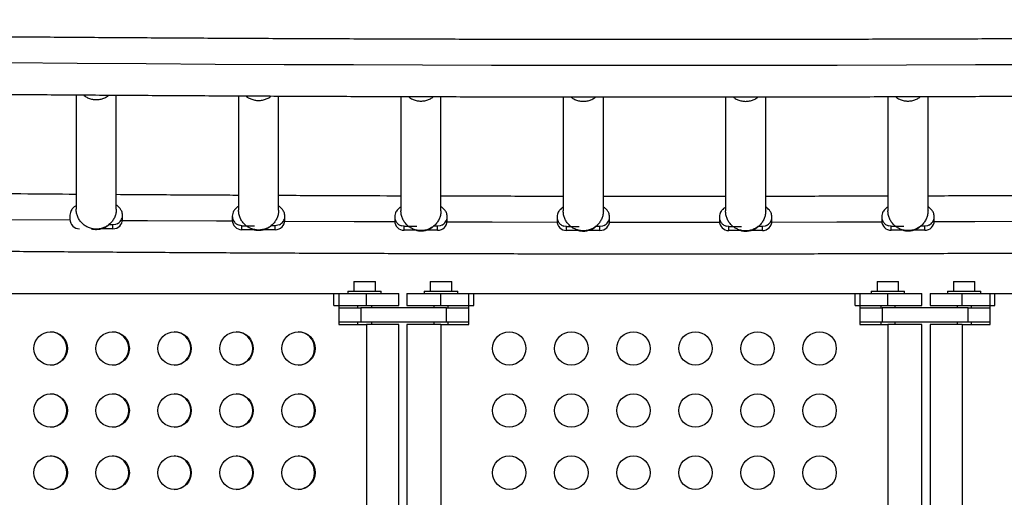
# Model space of a CAD drawing. Extents: x -83 to 801, y -51 to 697.
# Drawn here: x 254 to 280, y 294 to 306 of the extents above; entities that cross this region are included whole.
import ezdxf

# ---------------------------------------------------------------- set-up
doc = ezdxf.new("R2010")
doc.units = 0
doc.header["$LTSCALE"] = 0.125
doc.header["$MEASUREMENT"] = 0
doc.layers.add('CONTOUR', color=7, linetype='CONTINUOUS')

msp = doc.modelspace()

# ---------------------------------------------------------------- linework, layer by layer
at = {"layer": 'CONTOUR'}
for p, q in [((255.22445, 304.06743), (255.22445, 301.07574)), ((256.27445, 301.07574), (256.27445, 304.06038)), ((259.47445, 304.04175), (259.47445, 301.05238)), ((260.52445, 301.05238), (260.52445, 304.0366)), ((263.72445, 304.02412), (263.72445, 301.03726)), ((264.77445, 301.03726), (264.77445, 304.02115)), ((267.97445, 304.01497), (267.97445, 301.0317)), ((269.02445, 301.0317), (269.02445, 304.0139)), ((272.22445, 304.01384), (272.22445, 301.03037)), ((273.27445, 301.03037), (273.27445, 304.01494)), ((276.47445, 304.02117), (276.47445, 301.03726)), ((277.52445, 301.03726), (277.52445, 304.02418)), ((255.06195, 300.91686), (255.06195, 300.81095)), ((256.43695, 300.81095), (256.43695, 300.91686)), ((259.31195, 300.8935), (259.31195, 300.78758)), ((260.68695, 300.78758), (260.68695, 300.8935)), ((263.56195, 300.87838), (263.56195, 300.77247)), ((264.93695, 300.77247), (264.93695, 300.87838)), ((267.81195, 300.87282), (267.81195, 300.7669)), ((269.18695, 300.7669), (269.18695, 300.87282)), ((272.06195, 300.87149), (272.06195, 300.76557)), ((273.43695, 300.76557), (273.43695, 300.87149)), ((276.31195, 300.87838), (276.31195, 300.77247)), ((277.68695, 300.77247), (277.68695, 300.87838)), ((256.18695, 300.56235), (255.8607, 300.56235)), ((256.18695, 300.66827), (256.08079, 300.66827)), ((256.25695, 300.67821), (256.18695, 300.66827)), ((256.18695, 300.56235), (256.18695, 300.66827)), ((256.2965, 300.69341), (256.25695, 300.67821)), ((259.56195, 300.64491), (259.49195, 300.65485)), ((259.56195, 300.64491), (259.89145, 300.64491)), ((259.56195, 300.53899), (259.56195, 300.64491)), ((260.43695, 300.64491), (260.33079, 300.64491)), ((260.50695, 300.65485), (260.43695, 300.64491)), ((260.43695, 300.53899), (260.43695, 300.64491)), ((260.5465, 300.67005), (260.50695, 300.65485)), ((263.81195, 300.62979), (263.74195, 300.63973)), ((263.81195, 300.62979), (264.14145, 300.62979)), ((263.81195, 300.52387), (263.81195, 300.62979)), ((264.68695, 300.62979), (264.58079, 300.62979)), ((264.75695, 300.63973), (264.68695, 300.62979)), ((264.68695, 300.52387), (264.68695, 300.62979)), ((264.7965, 300.65493), (264.75695, 300.63973)), ((268.06195, 300.62423), (267.99195, 300.63417)), ((268.06195, 300.62423), (268.39145, 300.62423)), ((268.06195, 300.51831), (268.06195, 300.62423)), ((268.93695, 300.62423), (268.83079, 300.62423)), ((269.00695, 300.63417), (268.93695, 300.62423)), ((268.93695, 300.51831), (268.93695, 300.62423)), ((269.0465, 300.64937), (269.00695, 300.63417)), ((272.31195, 300.6229), (272.24195, 300.63284)), ((272.31195, 300.6229), (272.64145, 300.6229)), ((272.31195, 300.51698), (272.31195, 300.6229)), ((273.18695, 300.6229), (273.08079, 300.6229)), ((273.25695, 300.63284), (273.18695, 300.6229)), ((273.18695, 300.51698), (273.18695, 300.6229)), ((273.2965, 300.64804), (273.25695, 300.63284)), ((276.56195, 300.62979), (276.49195, 300.63973)), ((276.56195, 300.62979), (276.89145, 300.62979)), ((276.56195, 300.52387), (276.56195, 300.62979)), ((277.43695, 300.62979), (277.33079, 300.62979)), ((277.50695, 300.63973), (277.43695, 300.62979)), ((277.43695, 300.52387), (277.43695, 300.62979)), ((277.5465, 300.65493), (277.50695, 300.63973)), ((259.8846, 300.53899), (259.56195, 300.53899)), ((260.43695, 300.53899), (260.1107, 300.53899)), ((264.1346, 300.52387), (263.81195, 300.52387)), ((264.68695, 300.52387), (264.3607, 300.52387)), ((268.3846, 300.51831), (268.06195, 300.51831)), ((268.93695, 300.51831), (268.6107, 300.51831)), ((272.6346, 300.51698), (272.31195, 300.51698)), ((273.18695, 300.51698), (272.8607, 300.51698)), ((276.8846, 300.52387), (276.56195, 300.52387)), ((277.43695, 300.52387), (277.1107, 300.52387)), ((262.494, 299.18221), (262.494, 298.93221)), ((262.494, 299.18221), (263.056, 299.18221)), ((263.056, 298.93221), (263.056, 299.18221)), ((264.49311, 299.18221), (264.49311, 298.93221)), ((264.49311, 299.18221), (265.05511, 299.18221)), ((265.05511, 298.93221), (265.05511, 299.18221)), ((276.19311, 299.18221), (276.19311, 298.93221)), ((276.19311, 299.18221), (276.75511, 299.18221)), ((276.75511, 298.93221), (276.75511, 299.18221)), ((278.19221, 299.18221), (278.19221, 298.93221)), ((278.19221, 299.18221), (278.75421, 299.18221)), ((278.75421, 298.93221), (278.75421, 299.18221)), ((251.88066, 298.87021), (262.09728, 298.87021)), ((261.97251, 298.87021), (262.82847, 298.87021)), ((261.97251, 298.55771), (261.97251, 298.87021)), ((262.09728, 298.87021), (262.09728, 298.05771)), ((262.3375, 298.93221), (262.3375, 298.87021)), ((262.3375, 298.93221), (262.775, 298.93221)), ((262.775, 298.93221), (263.2125, 298.93221)), ((262.82847, 298.87021), (263.6675, 298.87021)), ((262.82847, 298.55771), (262.82847, 298.87021)), ((263.2125, 298.87021), (263.2125, 298.93221)), ((263.6675, 298.55771), (263.6675, 298.87021)), ((263.88161, 298.87021), (263.88161, 298.55771)), ((263.88161, 298.87021), (264.77411, 298.87021)), ((264.33661, 298.93221), (264.33661, 298.87021)), ((264.33661, 298.93221), (264.77411, 298.93221)), ((264.77411, 298.93221), (265.21161, 298.93221)), ((264.77411, 298.87021), (265.63161, 298.87021)), ((264.77411, 298.55771), (264.77411, 298.87021)), ((265.21161, 298.87021), (265.21161, 298.93221)), ((265.50661, 298.05771), (265.50661, 298.87021)), ((265.50661, 298.87021), (275.74161, 298.87021)), ((265.63161, 298.55771), (265.63161, 298.87021)), ((275.61661, 298.87021), (276.47411, 298.87021)), ((275.61661, 298.55771), (275.61661, 298.87021)), ((275.74161, 298.87021), (275.74161, 298.05771)), ((276.03661, 298.93221), (276.03661, 298.87021)), ((276.03661, 298.93221), (276.47411, 298.93221)), ((276.47411, 298.93221), (276.91161, 298.93221)), ((276.47411, 298.87021), (277.36661, 298.87021)), ((276.47411, 298.55771), (276.47411, 298.87021)), ((276.91161, 298.87021), (276.91161, 298.93221)), ((277.36661, 298.55771), (277.36661, 298.87021)), ((277.58071, 298.87021), (277.58071, 298.55771)), ((277.58071, 298.87021), (278.41974, 298.87021)), ((278.03571, 298.93221), (278.03571, 298.87021)), ((278.03571, 298.93221), (278.47321, 298.93221)), ((278.41974, 298.87021), (279.27571, 298.87021)), ((278.41974, 298.55771), (278.41974, 298.87021)), ((278.47321, 298.93221), (278.91071, 298.93221)), ((278.91071, 298.87021), (278.91071, 298.93221)), ((279.15093, 298.05771), (279.15093, 298.87021)), ((279.15093, 298.87021), (289.36755, 298.87021)), ((279.27571, 298.55771), (279.27571, 298.87021)), ((261.97251, 298.55771), (262.82847, 298.55771)), ((262.09728, 298.49521), (262.67253, 298.49521)), ((262.5875, 298.55771), (262.5875, 298.49521)), ((264.92152, 298.49521), (262.67253, 298.49521)), ((262.67253, 298.49521), (262.67253, 298.12021)), ((262.82847, 298.55771), (263.6675, 298.55771)), ((262.9625, 298.49521), (262.9625, 298.55771)), ((263.88161, 298.55771), (264.77411, 298.55771)), ((264.58661, 298.55771), (264.58661, 298.49521)), ((264.77411, 298.55771), (265.63161, 298.55771)), ((264.92152, 298.49521), (265.50661, 298.49521)), ((264.92152, 298.12021), (264.92152, 298.49521)), ((264.96161, 298.49521), (264.96161, 298.55771)), ((275.61661, 298.55771), (276.47411, 298.55771)), ((275.74161, 298.49521), (276.32669, 298.49521)), ((276.28661, 298.55771), (276.28661, 298.49521)), ((278.57568, 298.49521), (276.32669, 298.49521)), ((276.32669, 298.49521), (276.32669, 298.12021)), ((276.47411, 298.55771), (277.36661, 298.55771)), ((276.66161, 298.49521), (276.66161, 298.55771)), ((277.58071, 298.55771), (278.41974, 298.55771)), ((278.28571, 298.55771), (278.28571, 298.49521)), ((278.41974, 298.55771), (279.27571, 298.55771)), ((278.57568, 298.49521), (279.15093, 298.49521)), ((278.57568, 298.12021), (278.57568, 298.49521)), ((278.66071, 298.49521), (278.66071, 298.55771)), ((262.67253, 298.12021), (262.09728, 298.12021)), ((262.09728, 298.05771), (262.82847, 298.05771)), ((262.5875, 298.12021), (262.5875, 298.05771)), ((264.92152, 298.12021), (262.67253, 298.12021)), ((263.6675, 298.05771), (262.82847, 298.05771)), ((262.82847, 298.05771), (262.82847, 285.43271)), ((262.9625, 298.05771), (262.9625, 298.12021)), ((263.6675, 285.43271), (263.6675, 298.05771)), ((263.88161, 298.05771), (263.88161, 285.43271)), ((264.77411, 298.05771), (263.88161, 298.05771)), ((264.58661, 298.12021), (264.58661, 298.05771)), ((264.77411, 298.05771), (265.50661, 298.05771)), ((264.77411, 298.05771), (264.77411, 285.43271)), ((265.50661, 298.12021), (264.92152, 298.12021)), ((264.96161, 298.05771), (264.96161, 298.12021)), ((276.32669, 298.12021), (275.74161, 298.12021)), ((275.74161, 298.05771), (276.47411, 298.05771)), ((276.28661, 298.12021), (276.28661, 298.05771)), ((278.57568, 298.12021), (276.32669, 298.12021)), ((277.36661, 298.05771), (276.47411, 298.05771)), ((276.47411, 298.05771), (276.47411, 285.43271)), ((276.66161, 298.05771), (276.66161, 298.12021)), ((277.36661, 285.43271), (277.36661, 298.05771)), ((277.58071, 298.05771), (277.58071, 285.43271)), ((278.41974, 298.05771), (277.58071, 298.05771)), ((278.28571, 298.12021), (278.28571, 298.05771)), ((278.41974, 298.05771), (279.15093, 298.05771)), ((278.41974, 298.05771), (278.41974, 285.43271)), ((279.15093, 298.12021), (278.57568, 298.12021)), ((278.66071, 298.05771), (278.66071, 298.12021))]:
    msp.add_line(p, q, dxfattribs=at)
at = {"layer": 'CONTOUR', "flags": 128}
for points in [[(253.44413, 304.91033), (255.24976, 304.89684), (257.05633, 304.88484), (258.86373, 304.87434), (260.67185, 304.86534), (262.48058, 304.85784), (264.28981, 304.85183), (266.09943, 304.84733), (267.90933, 304.84433), (269.71939, 304.84283), (271.52951, 304.84283), (273.33957, 304.84433), (275.14947, 304.84733), (276.95909, 304.85183), (278.76832, 304.85784), (280.57705, 304.86534)], [(252.18556, 300.81635), (253.48979, 300.80569), (255.06254, 300.79388)], [(256.43553, 300.78451), (257.09242, 300.78033), (258.89502, 300.76989), (259.31275, 300.76768)], [(260.68552, 300.76099), (260.69834, 300.76093), (262.50226, 300.75347), (263.56299, 300.74978)], [(264.93551, 300.74577), (266.11148, 300.74302), (267.8134, 300.74017)], [(269.18535, 300.73883), (269.7218, 300.73855), (271.5271, 300.73855), (272.0634, 300.73883)], [(273.43564, 300.74017), (275.13742, 300.74302), (276.3134, 300.74577)], [(277.68591, 300.74978), (278.74664, 300.75347), (280.55057, 300.76093), (280.56339, 300.76099)]]:
    msp.add_lwpolyline(points, dxfattribs=at)
at = {"layer": 'CONTOUR'}
for centre, radius in [((254.55639, 297.4328), 0.43726), ((256.17847, 297.4328), 0.43726), ((257.80055, 297.4328), 0.43726), ((259.42264, 297.4328), 0.43726), ((261.04472, 297.4328), 0.43726), ((266.56161, 297.43271), 0.4375), ((268.18661, 297.43271), 0.4375), ((269.81161, 297.43271), 0.4375), ((271.43661, 297.43271), 0.4375), ((273.06161, 297.43271), 0.4375), ((274.68661, 297.43271), 0.4375), ((254.55639, 295.8078), 0.43726), ((256.17847, 295.8078), 0.43726), ((257.80055, 295.8078), 0.43726), ((259.42264, 295.8078), 0.43726), ((261.04472, 295.8078), 0.43726), ((266.56161, 295.80771), 0.4375), ((268.18661, 295.80771), 0.4375), ((269.81161, 295.80771), 0.4375), ((271.43661, 295.80771), 0.4375), ((273.06161, 295.80771), 0.4375), ((274.68661, 295.80771), 0.4375), ((254.55639, 294.1828), 0.43726), ((256.17847, 294.1828), 0.43726), ((257.80055, 294.1828), 0.43726), ((259.42264, 294.1828), 0.43726), ((261.04472, 294.1828), 0.43726), ((266.56161, 294.18271), 0.4375), ((268.18661, 294.18271), 0.4375), ((269.81161, 294.18271), 0.4375), ((271.43661, 294.18271), 0.4375), ((273.06161, 294.18271), 0.4375), ((274.68661, 294.18271), 0.4375)]:
    msp.add_circle(centre, radius, dxfattribs=at)
for centre, radius, start, end in [((255.31125, 300.81165), 0.2493, 180.162055, 270.161143), ((256.18765, 300.81165), 0.2493, 269.838857, 359.837945), ((259.56125, 300.78829), 0.2493, 180.162055, 270.161143), ((260.43765, 300.78829), 0.2493, 269.838857, 359.837945), ((263.81125, 300.77317), 0.2493, 180.162055, 270.161143), ((264.68765, 300.77317), 0.2493, 269.838857, 359.837945), ((268.06125, 300.76761), 0.2493, 180.162055, 270.161143), ((268.93765, 300.76761), 0.2493, 269.838857, 359.837945), ((272.31125, 300.76628), 0.2493, 180.162055, 270.161143), ((273.18765, 300.76628), 0.2493, 269.838857, 359.837945), ((276.56125, 300.77317), 0.2493, 180.162055, 270.161143), ((277.43765, 300.77317), 0.2493, 269.838857, 359.837945), ((254.54147, 297.43271), 0.43751, 270.980631, 89.019369), ((256.16355, 297.43271), 0.43751, 270.980631, 89.019369), ((257.78564, 297.43271), 0.43751, 270.980631, 89.019369), ((259.40772, 297.43271), 0.43751, 270.980631, 89.019369), ((261.0298, 297.43271), 0.43751, 270.980631, 89.019369), ((254.54147, 295.80771), 0.43751, 270.980631, 89.01937), ((256.16355, 295.80771), 0.43751, 270.980631, 89.019369), ((257.78564, 295.80771), 0.43751, 270.980631, 89.019369), ((259.40772, 295.80771), 0.43751, 270.980631, 89.019369), ((261.0298, 295.80771), 0.43751, 270.980631, 89.01937), ((254.54147, 294.18271), 0.43751, 270.980631, 89.019369), ((256.16355, 294.18271), 0.43751, 270.980631, 89.019369), ((257.78564, 294.18271), 0.43751, 270.980631, 89.019369), ((259.40772, 294.18271), 0.43751, 270.980631, 89.019369), ((261.0298, 294.18271), 0.43751, 270.980631, 89.019369)]:
    msp.add_arc(centre, radius, start, end, dxfattribs=at)
for points, knots in [([(318.09911, 306.03338), (318.09192, 306.03322), (317.53096, 306.02068), (316.41459, 305.99658), (314.74898, 305.96165), (313.08083, 305.9281), (311.41044, 305.89582), (309.73785, 305.86484), (308.06317, 305.83516), (306.38647, 305.80678), (304.70786, 305.7797), (303.02741, 305.75392), (301.34522, 305.72944), (299.66139, 305.70627), (297.97599, 305.68441), (296.28913, 305.66385), (294.60089, 305.64461), (292.91136, 305.62667), (291.22063, 305.61004), (289.5288, 305.59473), (287.83595, 305.58072), (286.14218, 305.56803), (284.44757, 305.55666), (282.75223, 305.54659), (281.05623, 305.53785), (279.35967, 305.53042), (277.66264, 305.5243), (275.96524, 305.5195), (274.26754, 305.51602), (272.56966, 305.51385), (270.87166, 305.513), (269.17366, 305.51347), (267.47573, 305.51525), (265.77797, 305.51835), (264.08047, 305.52277), (262.38332, 305.5285), (260.68662, 305.53555), (258.99044, 305.54391), (257.2949, 305.55359), (255.60007, 305.56458), (253.90604, 305.57689), (252.21291, 305.59051), (250.52078, 305.60545), (248.82972, 305.62169), (247.13983, 305.63925), (245.4512, 305.65812), (243.76392, 305.67829), (242.07809, 305.69977), (240.39379, 305.72256), (238.71111, 305.74666), (237.03014, 305.77206), (235.35098, 305.79876), (233.67372, 305.82676), (231.99843, 305.85607), (230.32522, 305.88667), (228.65419, 305.91857), (226.98536, 305.95175), (225.31903, 305.98629), (224.04038, 306.01361), (223.31783, 306.02973), (223.14911, 306.03349)], [0, 0, 0, 0, 0.000230315, 0.017986456, 0.035742648, 0.053498867, 0.071255112, 0.089011383, 0.106767678, 0.124523995, 0.142280335, 0.160036695, 0.177793076, 0.195549474, 0.213305891, 0.231062324, 0.248818773, 0.266575236, 0.284331713, 0.302088202, 0.319844703, 0.337601215, 0.355357736, 0.373114265, 0.390870803, 0.408627347, 0.426383896, 0.444140451, 0.461897009, 0.47965357, 0.497410133, 0.515166696, 0.53292326, 0.550679822, 0.568436382, 0.586192939, 0.603949492, 0.62170604, 0.639462581, 0.657219116, 0.674975642, 0.69273216, 0.710488668, 0.728245164, 0.746001649, 0.763758121, 0.781514579, 0.799271022, 0.817027449, 0.834783859, 0.852540251, 0.870296625, 0.888052977, 0.905809309, 0.923565619, 0.941321905, 0.959078167, 0.976834403, 0.994590612, 1, 1, 1, 1]), ([(223.14911, 304.53303), (223.70012, 304.52096), (224.8058, 304.49673), (226.46929, 304.462), (228.1386, 304.42838), (229.81024, 304.39609), (231.48406, 304.36508), (233.15997, 304.33538), (234.83788, 304.30698), (236.51771, 304.27988), (238.19936, 304.25408), (239.88275, 304.22959), (241.56778, 304.2064), (243.25437, 304.18452), (244.94242, 304.16395), (246.63185, 304.14469), (248.32256, 304.12674), (250.01447, 304.11011), (251.70747, 304.09478), (253.40149, 304.08077), (255.09644, 304.06807), (256.79221, 304.05668), (258.48872, 304.04661), (260.18588, 304.03786), (261.8836, 304.03043), (263.58179, 304.02431), (265.28035, 304.0195), (266.9792, 304.01602), (268.67825, 304.01385), (270.3774, 304.013), (272.07656, 304.01347), (273.77565, 304.01525), (275.47456, 304.01835), (277.17322, 304.02277), (278.87153, 304.02851), (280.56939, 304.03556), (282.26673, 304.04393), (283.96343, 304.05362), (285.65943, 304.06462), (287.35462, 304.07694), (289.04892, 304.09057), (290.74223, 304.10551), (292.43446, 304.12177), (294.12553, 304.13934), (295.81533, 304.15822), (297.50379, 304.17841), (299.19082, 304.19991), (300.87631, 304.22271), (302.56018, 304.24683), (304.24235, 304.27224), (305.92271, 304.29896), (307.60119, 304.32699), (309.27769, 304.35631), (310.95212, 304.38694), (312.62438, 304.41886), (314.29444, 304.45206), (315.96201, 304.48664), (317.23012, 304.51373), (317.94174, 304.5296), (318.09911, 304.53311)], [0, 0, 0, 0, 0.01765238, 0.03542175, 0.0531911, 0.07096043, 0.08872973, 0.106499, 0.12426825, 0.14203749, 0.1598067, 0.17757589, 0.19534506, 0.21311422, 0.23088336, 0.24865248, 0.26642159, 0.28419069, 0.30195977, 0.31972885, 0.33749791, 0.35526696, 0.37303601, 0.39080505, 0.40857408, 0.42634311, 0.44411213, 0.46188115, 0.47965016, 0.49741918, 0.51518819, 0.53295721, 0.55072622, 0.56849524, 0.58626426, 0.60403328, 0.62180231, 0.63957135, 0.65734039, 0.67510944, 0.69287849, 0.71064756, 0.72841664, 0.74618573, 0.76395483, 0.78172395, 0.79949308, 0.81726222, 0.83503138, 0.85280056, 0.87056976, 0.88833898, 0.90610822, 0.92387748, 0.94164677, 0.95941607, 0.97718541, 0.99495477, 1, 1, 1, 1]), ([(255.41472, 304.06615), (255.42875, 304.05399), (255.46869, 304.01937), (255.54764, 303.98014), (255.64627, 303.94963), (255.74945, 303.93974), (255.85264, 303.94961), (255.95122, 303.9802), (256.02821, 304.01813), (256.06645, 304.05111), (256.07872, 304.06169)], [0, 0, 0, 0, 0.07716089, 0.21973879, 0.36231669, 0.50489458, 0.64747248, 0.79005038, 0.93262828, 1, 1, 1, 1]), ([(259.66721, 304.04076), (259.68044, 304.02932), (259.7196, 303.99545), (259.79766, 303.9568), (259.89627, 303.92626), (259.99945, 303.91638), (260.10265, 303.92625), (260.20121, 303.95685), (260.27782, 303.99453), (260.31573, 304.02719), (260.32765, 304.03746)], [0, 0, 0, 0, 0.07316453, 0.21665716, 0.36014979, 0.50364242, 0.64713505, 0.79062768, 0.93412031, 1, 1, 1, 1]), ([(263.91975, 304.02357), (263.93216, 304.01286), (263.97053, 303.97975), (264.04768, 303.94171), (264.14626, 303.91113), (264.24945, 303.90127), (264.35265, 303.91113), (264.4512, 303.94174), (264.52754, 303.97923), (264.5652, 304.01166), (264.57688, 304.02171)], [0, 0, 0, 0, 0.06900516, 0.21335866, 0.35771217, 0.50206567, 0.64641917, 0.79077267, 0.93512618, 1, 1, 1, 1]), ([(268.17379, 304.01471), (268.18489, 304.00516), (268.22201, 303.97327), (268.29772, 303.9362), (268.39625, 303.90556), (268.49945, 303.89571), (268.60265, 303.90555), (268.70118, 303.93621), (268.77658, 303.97307), (268.81341, 304.0047), (268.82424, 304.014)], [0, 0, 0, 0, 0.06243416, 0.20855832, 0.35468248, 0.50080664, 0.6469308, 0.79305495, 0.93917911, 1, 1, 1, 1]), ([(272.42297, 304.01405), (272.43434, 304.00427), (272.47171, 303.97213), (272.54771, 303.93486), (272.64625, 303.90423), (272.74945, 303.89438), (272.85265, 303.90423), (272.9512, 303.93485), (273.0275, 303.97232), (273.06513, 304.00471), (273.07678, 304.01474)], [0, 0, 0, 0, 0.063543388, 0.208772865, 0.354002341, 0.499231817, 0.644461294, 0.78969077, 0.934920246, 1, 1, 1, 1]), ([(276.67205, 304.02169), (276.68372, 304.01164), (276.72137, 303.97923), (276.7977, 303.94174), (276.89626, 303.91113), (276.99945, 303.90127), (277.10264, 303.91113), (277.20122, 303.94172), (277.27835, 303.97974), (277.3167, 304.01283), (277.3291, 304.02352)], [0, 0, 0, 0, 0.06483373, 0.20921068, 0.35358762, 0.49796457, 0.64234151, 0.78671846, 0.9310954, 1, 1, 1, 1]), ([(255.22445, 301.46322), (254.7419, 301.4667), (253.69466, 301.47426), (252.62806, 301.4827), (252.04425, 301.48789), (252.02445, 301.48807)], [0, 0, 0, 0, 0.45222596, 0.981422851, 1, 1, 1, 1]), ([(259.47445, 301.43748), (259.26999, 301.43848), (258.50013, 301.44226), (257.4334, 301.44846), (256.57148, 301.45418), (256.27445, 301.45615)], [0, 0, 0, 0, 0.1916005, 0.72141313, 1, 1, 1, 1]), ([(263.72445, 301.41987), (263.23423, 301.42151), (262.1783, 301.42502), (261.11164, 301.42931), (260.53536, 301.43218), (260.52445, 301.43224)], [0, 0, 0, 0, 0.45949962, 0.98976634, 1, 1, 1, 1]), ([(267.97445, 301.41068), (267.76501, 301.41089), (266.98959, 301.41169), (265.92288, 301.41374), (265.06576, 301.4161), (264.77445, 301.4169)], [0, 0, 0, 0, 0.19632641, 0.72685427, 1, 1, 1, 1]), ([(272.22445, 301.40958), (271.73031, 301.40931), (270.67018, 301.40873), (269.60347, 301.40887), (269.03098, 301.40951), (269.02445, 301.40951)], [0, 0, 0, 0, 0.46326077, 0.99388104, 1, 1, 1, 1]), ([(276.47445, 301.41689), (276.2615, 301.41629), (275.48275, 301.41407), (274.41605, 301.41197), (273.56227, 301.41101), (273.27445, 301.41069)], [0, 0, 0, 0, 0.19967917, 0.73020751, 1, 1, 1, 1]), ([(280.72445, 301.4323), (280.22634, 301.43009), (279.16272, 301.42538), (278.09595, 301.42138), (277.5273, 301.41981), (277.52445, 301.4198)], [0, 0, 0, 0, 0.46707095, 0.99733037, 1, 1, 1, 1]), ([(255.21217, 301.15926), (255.21114, 301.1606), (255.20764, 301.16517), (255.18981, 301.15098), (255.1577, 301.12506), (255.1226, 301.08687), (255.09416, 301.04529), (255.06826, 300.98869), (255.0641, 300.94127), (255.06195, 300.91686)], [0, 0, 0, 0, 0.08203937, 0.27761674, 0.49253902, 0.60873095, 0.73162791, 0.86190182, 1, 1, 1, 1]), ([(256.43695, 300.91686), (256.43569, 300.93609), (256.43321, 300.97391), (256.41132, 301.03799), (256.37311, 301.0966), (256.33057, 301.13869), (256.29867, 301.16487), (256.2906, 301.17237), (256.28933, 301.16795), (256.28924, 301.16762)], [0, 0, 0, 0, 0.1077077, 0.2119122, 0.41046569, 0.59907023, 0.78245736, 0.98362183, 1, 1, 1, 1]), ([(259.46217, 301.13589), (259.46114, 301.13724), (259.45764, 301.1418), (259.43981, 301.12762), (259.4077, 301.1017), (259.3726, 301.06351), (259.34416, 301.02192), (259.31826, 300.96533), (259.3141, 300.9179), (259.31195, 300.8935)], [0, 0, 0, 0, 0.08203937, 0.27761674, 0.49253902, 0.60873095, 0.73162791, 0.86190182, 1, 1, 1, 1]), ([(260.68695, 300.8935), (260.68569, 300.91272), (260.68321, 300.95055), (260.66132, 301.01463), (260.62311, 301.07324), (260.58057, 301.11532), (260.54867, 301.14151), (260.5406, 301.14901), (260.53933, 301.14459), (260.53924, 301.14426)], [0, 0, 0, 0, 0.1077077, 0.2119122, 0.41046569, 0.59907023, 0.78245736, 0.98362183, 1, 1, 1, 1]), ([(263.71217, 301.12077), (263.71114, 301.12212), (263.70764, 301.12669), (263.68981, 301.1125), (263.6577, 301.08658), (263.6226, 301.04839), (263.59416, 301.0068), (263.56826, 300.95021), (263.5641, 300.90278), (263.56195, 300.87838)], [0, 0, 0, 0, 0.08203937, 0.27761674, 0.49253902, 0.60873095, 0.73162791, 0.86190182, 1, 1, 1, 1]), ([(264.93695, 300.87838), (264.93569, 300.89761), (264.93321, 300.93543), (264.91132, 300.99951), (264.87311, 301.05812), (264.83057, 301.1002), (264.79867, 301.12639), (264.7906, 301.13389), (264.78933, 301.12947), (264.78924, 301.12914)], [0, 0, 0, 0, 0.1077077, 0.2119122, 0.41046569, 0.59907023, 0.78245736, 0.98362183, 1, 1, 1, 1]), ([(267.96217, 301.11521), (267.96114, 301.11656), (267.95764, 301.12112), (267.93981, 301.10694), (267.9077, 301.08101), (267.8726, 301.04283), (267.84416, 301.00124), (267.81826, 300.94465), (267.8141, 300.89722), (267.81195, 300.87282)], [0, 0, 0, 0, 0.08203937, 0.27761674, 0.49253902, 0.60873095, 0.73162791, 0.86190182, 1, 1, 1, 1]), ([(269.18695, 300.87282), (269.18569, 300.89204), (269.18321, 300.92987), (269.16132, 300.99395), (269.12311, 301.05256), (269.08057, 301.09464), (269.04867, 301.12083), (269.0406, 301.12833), (269.03933, 301.12391), (269.03924, 301.12358)], [0, 0, 0, 0, 0.1077077, 0.2119122, 0.41046569, 0.59907023, 0.78245736, 0.98362183, 1, 1, 1, 1]), ([(272.21217, 301.11388), (272.21114, 301.11523), (272.20764, 301.11979), (272.18981, 301.10561), (272.1577, 301.07968), (272.1226, 301.0415), (272.09416, 300.99991), (272.06826, 300.94332), (272.0641, 300.89589), (272.06195, 300.87149)], [0, 0, 0, 0, 0.08203937, 0.27761674, 0.49253902, 0.60873095, 0.73162791, 0.86190182, 1, 1, 1, 1]), ([(273.43695, 300.87149), (273.43569, 300.89071), (273.43321, 300.92854), (273.41132, 300.99262), (273.37311, 301.05123), (273.33057, 301.09331), (273.29867, 301.1195), (273.2906, 301.127), (273.28933, 301.12258), (273.28924, 301.12225)], [0, 0, 0, 0, 0.1077077, 0.2119122, 0.41046569, 0.59907023, 0.78245736, 0.98362183, 1, 1, 1, 1]), ([(276.46217, 301.12077), (276.46114, 301.12212), (276.45764, 301.12669), (276.43981, 301.1125), (276.4077, 301.08658), (276.3726, 301.04839), (276.34416, 301.0068), (276.31826, 300.95021), (276.3141, 300.90278), (276.31195, 300.87838)], [0, 0, 0, 0, 0.08203937, 0.27761674, 0.49253902, 0.60873095, 0.73162791, 0.86190182, 1, 1, 1, 1]), ([(277.68695, 300.87838), (277.68569, 300.89761), (277.68321, 300.93543), (277.66132, 300.99951), (277.62311, 301.05812), (277.58057, 301.1002), (277.54867, 301.12639), (277.5406, 301.13389), (277.53933, 301.12947), (277.53924, 301.12914)], [0, 0, 0, 0, 0.1077077, 0.2119122, 0.41046569, 0.59907023, 0.78245736, 0.98362183, 1, 1, 1, 1]), ([(256.2965, 300.69341), (256.31598, 300.7048), (256.35492, 300.7276), (256.39903, 300.7799), (256.42822, 300.84094), (256.43663, 300.8886), (256.43692, 300.9139), (256.43695, 300.91686)], [0, 0, 0, 0, 0.241965328, 0.483930656, 0.725895983, 0.967861311, 1, 1, 1, 1]), ([(259.31195, 300.8935), (259.3131, 300.87565), (259.31615, 300.8283), (259.3477, 300.75627), (259.40876, 300.6886), (259.46422, 300.6661), (259.49195, 300.65485)], [0, 0, 0, 0, 0.16778237, 0.44518824, 0.72259412, 1, 1, 1, 1]), ([(260.5465, 300.67005), (260.56598, 300.68144), (260.60492, 300.70424), (260.64903, 300.75654), (260.67822, 300.81758), (260.68663, 300.86524), (260.68692, 300.89054), (260.68695, 300.8935)], [0, 0, 0, 0, 0.241965328, 0.483930656, 0.725895983, 0.967861311, 1, 1, 1, 1]), ([(263.56195, 300.87838), (263.5631, 300.86054), (263.56615, 300.81318), (263.5977, 300.74115), (263.65876, 300.67349), (263.71422, 300.65098), (263.74195, 300.63973)], [0, 0, 0, 0, 0.16778237, 0.44518824, 0.72259412, 1, 1, 1, 1]), ([(264.7965, 300.65493), (264.81598, 300.66632), (264.85492, 300.68912), (264.89903, 300.74142), (264.92822, 300.80246), (264.93663, 300.85012), (264.93692, 300.87542), (264.93695, 300.87838)], [0, 0, 0, 0, 0.24196533, 0.48393066, 0.72589598, 0.96786131, 1, 1, 1, 1]), ([(267.81195, 300.87282), (267.8131, 300.85497), (267.81615, 300.80762), (267.8477, 300.73559), (267.90876, 300.66792), (267.96422, 300.64542), (267.99195, 300.63417)], [0, 0, 0, 0, 0.16778237, 0.44518824, 0.72259412, 1, 1, 1, 1]), ([(269.0465, 300.64937), (269.06598, 300.66076), (269.10492, 300.68356), (269.14903, 300.73586), (269.17822, 300.7969), (269.18663, 300.84456), (269.18692, 300.86985), (269.18695, 300.87282)], [0, 0, 0, 0, 0.241965328, 0.483930656, 0.725895983, 0.967861311, 1, 1, 1, 1]), ([(272.06195, 300.87149), (272.0631, 300.85364), (272.06615, 300.80629), (272.0977, 300.73426), (272.15876, 300.66659), (272.21422, 300.64409), (272.24195, 300.63284)], [0, 0, 0, 0, 0.16778237, 0.44518824, 0.72259412, 1, 1, 1, 1]), ([(273.2965, 300.64804), (273.31598, 300.65943), (273.35492, 300.68223), (273.39903, 300.73453), (273.42822, 300.79557), (273.43663, 300.84323), (273.43692, 300.86852), (273.43695, 300.87149)], [0, 0, 0, 0, 0.241965328, 0.483930656, 0.725895983, 0.967861311, 1, 1, 1, 1]), ([(276.31195, 300.87838), (276.3131, 300.86054), (276.31615, 300.81318), (276.3477, 300.74115), (276.40876, 300.67349), (276.46422, 300.65098), (276.49195, 300.63973)], [0, 0, 0, 0, 0.16778237, 0.44518824, 0.72259412, 1, 1, 1, 1]), ([(277.5465, 300.65493), (277.56598, 300.66632), (277.60492, 300.68912), (277.64903, 300.74142), (277.67822, 300.80246), (277.68663, 300.85012), (277.68692, 300.87542), (277.68695, 300.87838)], [0, 0, 0, 0, 0.241965328, 0.483930656, 0.725895983, 0.967861311, 1, 1, 1, 1]), ([(255.62022, 300.57173), (255.6202, 300.56992), (255.62018, 300.56732), (255.63549, 300.5617), (255.65281, 300.55725), (255.67615, 300.55302), (255.73032, 300.54684), (255.81213, 300.54822), (255.89888, 300.56726), (255.9616, 300.59082), (256.00106, 300.61022), (256.03217, 300.62895), (256.06559, 300.65279), (256.08372, 300.6703), (256.09107, 300.68032), (256.0899, 300.68272), (256.08942, 300.6837)], [0, 0, 0, 0, 0.067462011, 0.096555354, 0.122880621, 0.149838577, 0.180372268, 0.304384189, 0.421790978, 0.4770753, 0.529757494, 0.58399701, 0.643811872, 0.790717934, 0.914295037, 1, 1, 1, 1]), ([(259.87022, 300.54837), (259.8702, 300.54656), (259.87018, 300.54396), (259.88549, 300.53834), (259.90281, 300.53389), (259.92615, 300.52965), (259.98032, 300.52348), (260.06213, 300.52486), (260.14888, 300.54389), (260.2116, 300.56746), (260.25106, 300.58686), (260.28217, 300.60558), (260.31559, 300.62943), (260.33372, 300.64694), (260.34107, 300.65696), (260.3399, 300.65936), (260.33942, 300.66034)], [0, 0, 0, 0, 0.06746201, 0.09655535, 0.12288062, 0.14983858, 0.18037227, 0.30438419, 0.42179098, 0.4770753, 0.52975749, 0.58399701, 0.64381187, 0.79071793, 0.91429504, 1, 1, 1, 1]), ([(264.12022, 300.53325), (264.1202, 300.53144), (264.12018, 300.52884), (264.13549, 300.52322), (264.15281, 300.51877), (264.17615, 300.51453), (264.23032, 300.50836), (264.31213, 300.50974), (264.39888, 300.52877), (264.4616, 300.55234), (264.50106, 300.57174), (264.53217, 300.59046), (264.56559, 300.61431), (264.58372, 300.63182), (264.59107, 300.64184), (264.5899, 300.64424), (264.58942, 300.64522)], [0, 0, 0, 0, 0.06746201, 0.09655535, 0.12288062, 0.14983858, 0.18037227, 0.30438419, 0.42179098, 0.4770753, 0.52975749, 0.58399701, 0.64381187, 0.79071793, 0.91429504, 1, 1, 1, 1]), ([(268.37022, 300.52769), (268.3702, 300.52588), (268.37018, 300.52328), (268.38549, 300.51766), (268.40281, 300.51321), (268.42615, 300.50897), (268.48032, 300.5028), (268.56213, 300.50417), (268.64888, 300.52321), (268.7116, 300.54678), (268.75106, 300.56618), (268.78217, 300.5849), (268.81559, 300.60875), (268.83372, 300.62626), (268.84107, 300.63628), (268.8399, 300.63868), (268.83942, 300.63966)], [0, 0, 0, 0, 0.067462011, 0.096555354, 0.122880621, 0.149838577, 0.180372268, 0.304384189, 0.421790978, 0.4770753, 0.529757494, 0.58399701, 0.643811872, 0.790717934, 0.914295037, 1, 1, 1, 1]), ([(272.62022, 300.52636), (272.6202, 300.52455), (272.62018, 300.52195), (272.63549, 300.51633), (272.65281, 300.51188), (272.67615, 300.50764), (272.73032, 300.50147), (272.81213, 300.50285), (272.89888, 300.52188), (272.9616, 300.54545), (273.00106, 300.56485), (273.03217, 300.58357), (273.06559, 300.60742), (273.08372, 300.62493), (273.09107, 300.63495), (273.0899, 300.63735), (273.08942, 300.63833)], [0, 0, 0, 0, 0.067462011, 0.096555354, 0.122880621, 0.149838577, 0.180372268, 0.304384189, 0.421790978, 0.4770753, 0.529757494, 0.58399701, 0.643811872, 0.790717934, 0.914295037, 1, 1, 1, 1]), ([(276.87022, 300.53325), (276.8702, 300.53144), (276.87018, 300.52884), (276.88549, 300.52322), (276.90281, 300.51877), (276.92615, 300.51453), (276.98032, 300.50836), (277.06213, 300.50974), (277.14888, 300.52877), (277.2116, 300.55234), (277.25106, 300.57174), (277.28217, 300.59046), (277.31559, 300.61431), (277.33372, 300.63182), (277.34107, 300.64184), (277.3399, 300.64424), (277.33942, 300.64522)], [0, 0, 0, 0, 0.067462011, 0.096555354, 0.122880621, 0.149838577, 0.180372268, 0.304384189, 0.421790978, 0.4770753, 0.529757494, 0.58399701, 0.643811872, 0.790717934, 0.914295037, 1, 1, 1, 1]), ([(223.14911, 300.42876), (223.18778, 300.4279), (223.7807, 300.41467), (224.92953, 300.38992), (226.5966, 300.35508), (228.26616, 300.32159), (229.93796, 300.28939), (231.61193, 300.25849), (233.288, 300.22888), (234.96606, 300.20058), (236.64603, 300.17358), (238.32782, 300.14788), (240.01134, 300.12349), (241.69649, 300.1004), (243.3832, 300.07863), (245.07136, 300.05816), (246.76089, 300.03899), (248.45169, 300.02114), (250.14369, 300.00461), (251.83677, 299.98938), (253.53087, 299.97547), (255.22587, 299.96287), (256.92171, 299.95159), (258.61827, 299.94162), (260.31548, 299.93297), (262.01324, 299.92563), (263.71146, 299.91961), (265.41005, 299.91491), (267.10892, 299.91152), (268.80797, 299.90946), (270.50713, 299.90871), (272.20629, 299.90927), (273.90536, 299.91116), (275.60426, 299.91436), (277.3029, 299.91888), (279.00117, 299.92472), (280.699, 299.93187), (282.39629, 299.94034), (284.09295, 299.95013), (285.78888, 299.96123), (287.48401, 299.97365), (289.17823, 299.98738), (290.87146, 300.00243), (292.56361, 300.01878), (294.25458, 300.03645), (295.94429, 300.05543), (297.63264, 300.07572), (299.31955, 300.09732), (301.00493, 300.12022), (302.68867, 300.14444), (304.3707, 300.16995), (306.05093, 300.19678), (307.72926, 300.2249), (309.4056, 300.25432), (311.07987, 300.28505), (312.75197, 300.31707), (314.42184, 300.35037), (316.08924, 300.38504), (317.31477, 300.41131), (317.98407, 300.42622), (318.09911, 300.42879)], [0, 0, 0, 0, 0.001239989, 0.019009369, 0.036778751, 0.054548107, 0.072317436, 0.090086741, 0.107856023, 0.125625281, 0.143394519, 0.161163735, 0.178932933, 0.196702112, 0.214471274, 0.23224042, 0.250009551, 0.267778667, 0.285547771, 0.303316862, 0.321085942, 0.338855012, 0.356624073, 0.374393125, 0.392162171, 0.40993121, 0.427700244, 0.445469273, 0.463238299, 0.481007323, 0.498776345, 0.516545366, 0.534314388, 0.552083411, 0.569852436, 0.587621464, 0.605390495, 0.623159532, 0.640928574, 0.658697624, 0.676466681, 0.694235746, 0.712004822, 0.729773908, 0.747543006, 0.765312116, 0.78308124, 0.800850379, 0.818619533, 0.836388704, 0.854157893, 0.871927101, 0.889696328, 0.907465577, 0.925234847, 0.943004141, 0.960773459, 0.978542802, 0.996312171, 1, 1, 1, 1])]:
    msp.add_open_spline(points, degree=3, knots=knots, dxfattribs=at)
for points in [[(256.27445, 301.07574), (256.2725, 301.04157), (256.26859, 300.97324), (256.23737, 300.87467), (256.18885, 300.78384), (256.12306, 300.70422), (256.04301, 300.63887), (255.95165, 300.59032), (255.85253, 300.56042), (255.74945, 300.55033), (255.64637, 300.56042), (255.54725, 300.59032), (255.45589, 300.63887), (255.37585, 300.70422), (255.31005, 300.78384), (255.26153, 300.87467), (255.23031, 300.97324), (255.22641, 301.04157), (255.22445, 301.07574)], [(260.52445, 301.05238), (260.5225, 301.01821), (260.51859, 300.94987), (260.48737, 300.85131), (260.43885, 300.76047), (260.37306, 300.68085), (260.29301, 300.61551), (260.20165, 300.56696), (260.10253, 300.53706), (259.99945, 300.52696), (259.89637, 300.53706), (259.79725, 300.56696), (259.70589, 300.61551), (259.62585, 300.68085), (259.56005, 300.76047), (259.51153, 300.85131), (259.48031, 300.94987), (259.47641, 301.01821), (259.47445, 301.05238)], [(264.77445, 301.03726), (264.7725, 301.00309), (264.76859, 300.93475), (264.73737, 300.83619), (264.68885, 300.74535), (264.62306, 300.66574), (264.54301, 300.60039), (264.45165, 300.55184), (264.35253, 300.52194), (264.24945, 300.51185), (264.14637, 300.52194), (264.04725, 300.55184), (263.95589, 300.60039), (263.87585, 300.66574), (263.81005, 300.74535), (263.76153, 300.83619), (263.73031, 300.93475), (263.72641, 301.00309), (263.72445, 301.03726)], [(269.02445, 301.0317), (269.0225, 300.99753), (269.01859, 300.92919), (268.98737, 300.83063), (268.93885, 300.73979), (268.87306, 300.66017), (268.79301, 300.59483), (268.70165, 300.54628), (268.60253, 300.51638), (268.49945, 300.50628), (268.39637, 300.51638), (268.29725, 300.54628), (268.20589, 300.59483), (268.12585, 300.66017), (268.06005, 300.73979), (268.01153, 300.83063), (267.98031, 300.92919), (267.97641, 300.99753), (267.97445, 301.0317)], [(273.27445, 301.03037), (273.2725, 300.9962), (273.26859, 300.92786), (273.23737, 300.8293), (273.18885, 300.73846), (273.12306, 300.65884), (273.04301, 300.5935), (272.95165, 300.54495), (272.85253, 300.51505), (272.74945, 300.50495), (272.64637, 300.51505), (272.54725, 300.54495), (272.45589, 300.5935), (272.37585, 300.65884), (272.31005, 300.73846), (272.26153, 300.8293), (272.23031, 300.92786), (272.22641, 300.9962), (272.22445, 301.03037)], [(277.52445, 301.03726), (277.5225, 301.00309), (277.51859, 300.93475), (277.48737, 300.83619), (277.43885, 300.74535), (277.37306, 300.66574), (277.29301, 300.60039), (277.20165, 300.55184), (277.10253, 300.52194), (276.99945, 300.51185), (276.89637, 300.52194), (276.79725, 300.55184), (276.70589, 300.60039), (276.62585, 300.66574), (276.56005, 300.74535), (276.51153, 300.83619), (276.48031, 300.93475), (276.47641, 301.00309), (276.47445, 301.03726)]]:
    msp.add_open_spline(points, degree=3, dxfattribs=at)

doc.saveas('drawing.dxf')
